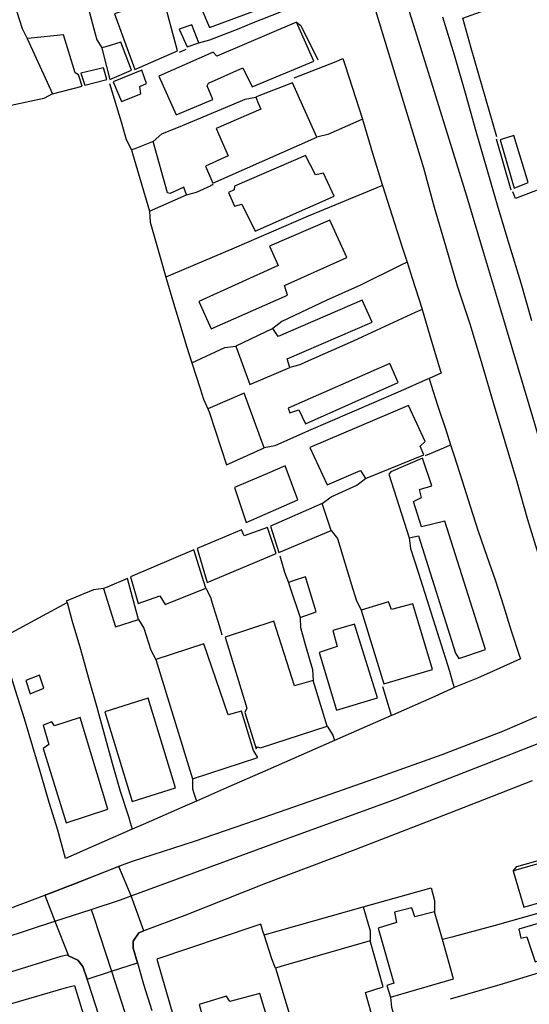
# Model space of a CAD drawing. Units: millimetres. Extents: x 175897 to 343851, y 1668686 to 1734400.
# Drawn here: x 177064 to 177138, y 1669125 to 1669269 of the extents above; entities that cross this region are included whole.
import ezdxf

# ---------------------------------------------------------------- set-up
doc = ezdxf.new("R2010")
doc.units = ezdxf.units.MM
doc.header["$LTSCALE"] = 4
doc.header["$MEASUREMENT"] = 0
for name, color, linetype in [('V-CRUZAMENTO', 1, 'CONTINUOUS'), ('V-EDIFICACAO', 7, 'CONTINUOUS'), ('V-EIXO_DE_LOGRADOURO', 3, 'CONTINUOUS'), ('V-LOTE', 1, 'CONTINUOUS'), ('V-QUADRA', 21, 'CONTINUOUS'), ('V-TESTADA', 5, 'CONTINUOUS')]:
    doc.layers.add(name, color=color, linetype=linetype)

msp = doc.modelspace()

# ---------------------------------------------------------------- linework, layer by layer
at = {"layer": 'V-CRUZAMENTO'}
msp.add_lwpolyline([(177070.82, 1669132.04), (177072.2, 1669131.39), (177072.2, 1669131.39), (177072.95, 1669130.47), (177073.58, 1669128.61), (177073.58, 1669128.61), (177077.1, 1669129.77), (177077.1, 1669129.77), (177080.89, 1669131.02), (177080.89, 1669131.02), (177080.28, 1669133.15), (177080.26, 1669134.16), (177080.26, 1669134.16), (177081.09, 1669135.41), (177081.86, 1669135.7), (177081.86, 1669135.7), (177079.97, 1669140.78), (177079.97, 1669140.78), (177078.206676, 1669145.094263), (177078.206676, 1669145.094263), (177071.69, 1669142.56), (177067.65, 1669140.99), (177067.65, 1669140.99), (177067.39, 1669140.89), (177067.39, 1669140.89), (177068.86, 1669137.08), (177068.86, 1669137.08), (177070.82, 1669132.04)], close=True, dxfattribs=at)
at = {"layer": 'V-EDIFICACAO'}
for points in [[(177088.89, 1669273.57), (177091.43, 1669267.56), (177103.31, 1669271.99), (177101.79, 1669275.74), (177102.34, 1669276.16), (177101.66, 1669277.83), (177101.06, 1669277.67), (177100.77, 1669278.21), (177088.89, 1669273.57)], [(177077.53, 1669269.56), (177080.51, 1669261.44), (177086.74, 1669264.17), (177084.65, 1669272), (177077.53, 1669269.56)], [(177084.03, 1669260.48), (177086.57, 1669254.81), (177091.94, 1669257.07), (177091.09, 1669259.07), (177091.26, 1669259.45), (177096.29, 1669261.69), (177097.66, 1669258.93), (177106.68, 1669262.65), (177104.12, 1669268.36), (177092.48, 1669263.39), (177091.97, 1669263.98), (177084.03, 1669260.48)], [(177087.01, 1669267.32), (177088.15, 1669264.73), (177089.88, 1669265.35), (177088.86, 1669267.96), (177087.01, 1669267.32)], [(177064.79, 1669265.95), (177065.04, 1669265.41), (177068.48, 1669257.87), (177072.81, 1669259.03), (177072.3, 1669260.65), (177071.8, 1669260.95), (177070.09, 1669266.5), (177065.4, 1669266.01), (177064.79, 1669265.95)], [(177075.71, 1669264.59), (177075.91, 1669263.79), (177076.88, 1669260), (177080.04, 1669261.34), (177078.49, 1669265.45), (177076.27, 1669264.76), (177075.71, 1669264.59)], [(177072.66, 1669260.9), (177073.22, 1669259.17), (177076.45, 1669259.96), (177075.95, 1669261.7), (177072.66, 1669260.9)], [(177077.36, 1669259.65), (177078.6, 1669256.76), (177081.4, 1669257.87), (177081.23, 1669258.95), (177082.24, 1669259.42), (177081.55, 1669261.35), (177077.36, 1669259.65)], [(177098.18, 1669257.42), (177098.54, 1669256.54), (177098.91, 1669255.63), (177092.4, 1669252.81), (177094.14, 1669248.85), (177090.83, 1669247.32), (177091.91, 1669244.87), (177107.09, 1669251.56), (177103.57, 1669259.52), (177098.62, 1669257.59), (177098.18, 1669257.42)], [(177135.9, 1669251.83), (177133.87, 1669251.15), (177135.94, 1669244.11), (177137.95, 1669244.94), (177135.9, 1669251.83)], [(177080.04, 1669249.69), (177080.18, 1669249.2), (177082.65, 1669240.78), (177088.06, 1669243.14), (177087.66, 1669244.27), (177085.7, 1669243.34), (177085.31, 1669243.45), (177083.22, 1669250.92), (177080.53, 1669249.88), (177080.04, 1669249.69)], [(177095.07, 1669244.39), (177095.02, 1669243.88), (177094.19, 1669243.47), (177095.09, 1669241.47), (177096.16, 1669241.76), (177098.12, 1669237.86), (177109.63, 1669242.93), (177108.1, 1669246.29), (177106.89, 1669246.06), (177105.44, 1669248.9), (177095.07, 1669244.39)], [(177100.19, 1669235.64), (177101.44, 1669232.83), (177089.85, 1669227.56), (177091.65, 1669223.58), (177102.83, 1669228.51), (177102.36, 1669229.89), (177111.51, 1669234.01), (177109.01, 1669239.45), (177100.19, 1669235.64)], [(177101.47, 1669222.44), (177100.66, 1669223.62), (177095.26, 1669221.05), (177097.31, 1669215.44), (177103.15, 1669217.95), (177102.76, 1669219.2), (177115.17, 1669224.56), (177113.74, 1669227.75), (177101.47, 1669222.44)], [(177102.94, 1669211.98), (177103.16, 1669211.31), (177104.5, 1669211.76), (177105.43, 1669209.73), (177119, 1669215.73), (177117.76, 1669218.52), (177102.94, 1669211.98)], [(177091.21, 1669211.89), (177091.41, 1669211.29), (177093.9, 1669203.74), (177099.4, 1669206.18), (177096.51, 1669214.16), (177091.89, 1669212.18), (177091.21, 1669211.89)], [(177106.08, 1669206.24), (177108.63, 1669200.78), (177113.48, 1669202.88), (177114.21, 1669201.7), (177122.73, 1669205.2), (177122.18, 1669206.44), (177122.94, 1669207.15), (177120.49, 1669212.36), (177106.08, 1669206.24)], [(177122.4, 1669194.67), (177121.21, 1669198.37), (177122.39, 1669198.95), (177122.11, 1669200.1), (177123.88, 1669200.64), (177122.56, 1669204.67), (177117.92, 1669202.71), (177117.64, 1669202.35), (177120.61, 1669193.08), (177121.96, 1669193.35), (177127.37, 1669176.22), (177127.85, 1669175.45), (177131.74, 1669176.75), (177125.79, 1669195.5), (177122.4, 1669194.67)], [(177099.88, 1669202.46), (177095.09, 1669200.42), (177096.79, 1669195.29), (177104.33, 1669198.59), (177102.46, 1669203.56), (177099.88, 1669202.46)], [(177100.35, 1669194.76), (177101.58, 1669190.91), (177109.18, 1669194.12), (177107.89, 1669198.08), (177100.35, 1669194.76)], [(177096.49, 1669193.36), (177096.1, 1669194.22), (177089.63, 1669191.5), (177091.07, 1669186.54), (177101.15, 1669190.75), (177099.91, 1669194.59), (177096.49, 1669193.36)], [(177079.88, 1669187.39), (177081.03, 1669183.46), (177084.18, 1669184.61), (177084.95, 1669183.31), (177090.91, 1669185.7), (177089.12, 1669191.29), (177079.88, 1669187.39)], [(177075.96, 1669185.65), (177076.2, 1669184.87), (177077.7, 1669180.05), (177081.05, 1669181.14), (177079.47, 1669187.13), (177076.5, 1669185.88), (177075.96, 1669185.65)], [(177102.97, 1669186.55), (177103.13, 1669186.07), (177104.66, 1669181.44), (177107.01, 1669182.27), (177105.44, 1669187.37), (177103.67, 1669186.78), (177102.97, 1669186.55)], [(177117.99, 1669182.59), (177117.56, 1669183.72), (177113.6, 1669182.49), (177116.88, 1669171.75), (177124, 1669173.85), (177121.11, 1669183.4), (177117.99, 1669182.59)], [(177100.81, 1669180.88), (177093.72, 1669178.56), (177096.9, 1669168.2), (177096.57, 1669167.57), (177098.24, 1669162.23), (177098.45, 1669162.52), (177098.87, 1669162.4), (177108.62, 1669165.55), (177106.57, 1669172.23), (177103.83, 1669171.44), (177100.81, 1669180.88)], [(177109.44, 1669179.54), (177110.07, 1669177.2), (177107.44, 1669176.32), (177109.99, 1669167.89), (177115.97, 1669169.68), (177112.62, 1669180.47), (177109.44, 1669179.54)], [(177090.6, 1669177.6), (177083.61, 1669175.29), (177088.93, 1669157.86), (177098.48, 1669161.01), (177097.84, 1669161.99), (177096.09, 1669167.77), (177094.17, 1669167.21), (177090.6, 1669177.6)], [(177064.62, 1669172.24), (177065.22, 1669170.26), (177067.24, 1669171.1), (177066.59, 1669173.01), (177064.62, 1669172.24)], [(177076.13, 1669167.64), (177080.13, 1669154.54), (177086.45, 1669156.57), (177082.45, 1669169.66), (177076.13, 1669167.64)], [(177068.79, 1669165.63), (177068.38, 1669166.19), (177067.12, 1669165.73), (177067.96, 1669162.9), (177067.12, 1669162.31), (177070.49, 1669151.44), (177076.59, 1669153.45), (177072.55, 1669166.85), (177068.79, 1669165.63)], [(177135.78, 1669144.41), (177135.97, 1669143.77), (177137.32, 1669139.12), (177142.7, 1669140.71), (177141.16, 1669145.93), (177136.33, 1669144.57), (177135.78, 1669144.41)], [(177125.44, 1669134.39), (177124.3, 1669138.44), (177121.43, 1669137.72), (177120.98, 1669139.02), (177118.45, 1669138.39), (177118.72, 1669136.89), (177116.07, 1669136.09), (177118.37, 1669128.04), (177117.34, 1669127.68), (177117.87, 1669125.99), (177127.06, 1669128.67)], [(177136.59, 1669135.91), (177136.91, 1669134.62), (177137.76, 1669134.82), (177139.01, 1669131.13), (177144.86, 1669132.93), (177143.45, 1669137.92), (177136.59, 1669135.91)], [(177101.07, 1669130.23), (177101.26, 1669129.61), (177105.23, 1669116.52), (177116.14, 1669119.78), (177114.2, 1669126.68), (177116.78, 1669127.52), (177114.91, 1669134.2), (177101.87, 1669130.46), (177101.07, 1669130.23)], [(177094.4, 1669125.36), (177093.91, 1669126.15), (177089.9, 1669124.9), (177090.75, 1669121.94), (177091.75, 1669122.12), (177094.13, 1669114.44), (177097.13, 1669115.35), (177097.01, 1669116.12), (177098.84, 1669116.75), (177098.64, 1669117.9), (177101.15, 1669118.65), (177098.77, 1669126.52), (177094.4, 1669125.36)]]:
    msp.add_lwpolyline(points, close=True, dxfattribs=at)
at = {"layer": 'V-EIXO_DE_LOGRADOURO'}
for points in [[(177117.23, 1669280.45), (177117.96, 1669278.18), (177121.25, 1669267.93), (177123.81, 1669259.62), (177126.37, 1669251.31), (177128.96, 1669243), (177131.45, 1669234.69), (177133.94, 1669226.38), (177136.43, 1669218.07), (177138.92, 1669209.76), (177141.24, 1669201.56), (177143.63, 1669193.32), (177146.02, 1669185.08), (177147.86, 1669178.74), (177148.41, 1669176.84), (177150.8, 1669168.6), (177151.08, 1669167.63)], [(177074.16, 1669138.81), (177078.42, 1669140.21), (177079.97, 1669140.78), (177102.16, 1669148.9), (177118.62, 1669154.88), (177140.3, 1669163.39), (177150.08, 1669167.24), (177151.08, 1669167.63)], [(176900.38, 1669088.27), (176903.31, 1669087.91), (176907.22, 1669088.12), (176911.17, 1669089.28), (176938.3, 1669097.28), (176975.5, 1669108.45), (177012.7, 1669119.62), (177050.01, 1669130.91), (177068.86, 1669137.08), (177074.16, 1669138.81)], [(177074.16, 1669138.81), (177074.49, 1669137.81), (177077.1, 1669129.77), (177080.04, 1669120.73), (177085.03, 1669103.29), (177090.09, 1669085.92), (177095.29, 1669068.55), (177100.35, 1669051.25), (177105.41, 1669033.95), (177110.54, 1669016.65), (177115.67, 1668999.35), (177117.03, 1668995.27), (177121.51, 1668981.81), (177121.84, 1668980.81)]]:
    msp.add_lwpolyline(points, dxfattribs=at)
at = {"layer": 'V-LOTE'}
for points in [[(177059.07, 1669282.06), (177059.79, 1669280.73), (177064.08, 1669267.41), (177064.79, 1669265.95)], [(177089.88, 1669265.35), (177091.49, 1669265.78), (177095.75, 1669267.42), (177097.6, 1669268.2), (177101.96, 1669269.93), (177106.26, 1669271.65), (177108.48, 1669272.81), (177107.87, 1669274.65), (177106.91, 1669277.9), (177105.95, 1669281.15), (177105.57, 1669282.43)], [(177073.42, 1669273.05), (177073.43, 1669271.49), (177073.95, 1669269.56), (177074.75, 1669266.64), (177074.99, 1669265.79), (177075.71, 1669264.59)], [(177133.42, 1669251.59), (177129.63, 1669264.55), (177128.42, 1669268.96), (177131.57, 1669270.08)], [(177087.97, 1669264.35), (177086.98, 1669263.91)], [(177103.82, 1669260.21), (177109.91, 1669262.63), (177110.91, 1669263.03), (177111.24, 1669262.03), (177113.79, 1669254.19)], [(177076.81, 1669259.4), (177078.51, 1669253.79), (177079.25, 1669251.2), (177080.04, 1669249.69)], [(177068.48, 1669257.87), (177067.23, 1669257.19), (177058.98, 1669255.46)], [(177083.22, 1669250.92), (177084.47, 1669252.04), (177087.5, 1669253.27), (177094.68, 1669256.26), (177096.62, 1669257.1), (177098.18, 1669257.42)], [(177113.79, 1669254.19), (177112.78, 1669253.75), (177108.73, 1669251.94), (177107.09, 1669251.56)], [(177113.79, 1669254.19), (177113.89, 1669253.87), (177115.24, 1669249.25), (177116.67, 1669244.66), (177116.72, 1669244.49)], [(177116.72, 1669244.49), (177105.83, 1669240.03), (177095.01, 1669235.37), (177086.09, 1669231.54), (177085.07, 1669231.1)], [(177088.06, 1669243.14), (177089.52, 1669243.52), (177091.65, 1669244.49), (177091.69, 1669244.54), (177091.88, 1669244.63), (177091.98, 1669244.66)], [(177116.72, 1669244.49), (177118.12, 1669240.09), (177119.57, 1669235.52), (177120.28, 1669233.29)], [(177142.22, 1669244.94), (177136.1, 1669242.59), (177135.72, 1669243.58)], [(177082.65, 1669240.78), (177082.75, 1669239.17), (177084.3, 1669233.69), (177085.07, 1669231.1)], [(177120.28, 1669233.29), (177119.28, 1669232.8), (177113.48, 1669229.96), (177108.47, 1669227.7), (177102.01, 1669224.66), (177100.66, 1669223.62)], [(177120.28, 1669233.29), (177121.02, 1669230.98), (177122.47, 1669226.44), (177122.48, 1669226.4)], [(177085.07, 1669231.1), (177086.18, 1669227.33), (177087.37, 1669223.31), (177088.06, 1669221.07), (177088.86, 1669218.59)], [(177122.48, 1669226.4), (177121.48, 1669225.94), (177115.79, 1669223.32), (177112.4, 1669221.8), (177105.47, 1669218.72), (177104.62, 1669218.31), (177103.15, 1669217.95)], [(177122.48, 1669226.4), (177123.82, 1669221.92), (177125.17, 1669217.4), (177125.28, 1669217.12), (177124.49, 1669216.78), (177123.5, 1669216.34)], [(177088.86, 1669218.59), (177093.66, 1669220.83), (177095.26, 1669221.05)], [(177088.86, 1669218.59), (177090.07, 1669214.86), (177090.57, 1669213.29), (177091.21, 1669211.89)], [(177123.5, 1669216.34), (177122.49, 1669215.89), (177120.09, 1669214.83), (177115.39, 1669212.78), (177105.88, 1669208.7), (177100.97, 1669206.47), (177099.4, 1669206.18)], [(177123.5, 1669216.34), (177123.81, 1669215.34), (177124.71, 1669212.43), (177126.01, 1669208.68), (177126.65, 1669206.65)], [(177122.99, 1669205.08), (177125.65, 1669206.22), (177126.65, 1669206.65)], [(177126.65, 1669206.65), (177127.17, 1669205.02), (177128.33, 1669201.36), (177129.49, 1669197.7), (177130.65, 1669194.04), (177131.93, 1669190.4), (177133.21, 1669186.76), (177134.37, 1669183.12), (177135.51, 1669179.46), (177136.73, 1669175.8), (177136.86, 1669175.37), (177132.87, 1669173.6), (177130.55, 1669172.58), (177127.17, 1669171.19)], [(177107.89, 1669198.08), (177109.22, 1669199.04), (177112.94, 1669200.77), (177114.21, 1669201.7)], [(177109.18, 1669194.12), (177110.11, 1669192.94), (177111.19, 1669189.42), (177112.17, 1669186.2), (177112.86, 1669184), (177113.6, 1669182.49)], [(177120.61, 1669193.08), (177120.78, 1669191.5), (177121.96, 1669187.88), (177123.46, 1669183.11), (177124.96, 1669178.34), (177126.46, 1669173.57), (177126.87, 1669172.19), (177127.17, 1669171.19)], [(177101.69, 1669190.42), (177102.38, 1669188.07), (177102.97, 1669186.55)], [(177075.96, 1669185.65), (177074.5, 1669185.46), (177070.47, 1669183.83), (177070.64, 1669183.6)], [(177090.91, 1669185.7), (177091.61, 1669184.31), (177091.64, 1669184.2), (177091.98, 1669183.05), (177092.32, 1669181.96), (177092.65, 1669180.87), (177092.98, 1669179.78), (177093.25, 1669178.91)], [(177080.15, 1669150.52), (177075.68, 1669148.56), (177070.4, 1669146.24), (177069.26, 1669150.39), (177068.01, 1669154.4), (177066.85, 1669158.46), (177065.62, 1669162.55), (177064.39, 1669166.64), (177063.09, 1669170.75), (177061.84, 1669174.9), (177061.19, 1669177.4), (177060.94, 1669178.37), (177061.93, 1669178.91), (177066.49, 1669181.4), (177070.64, 1669183.6)], [(177070.64, 1669183.6), (177071.33, 1669181.05), (177072.59, 1669176.8), (177073.78, 1669172.57), (177074.97, 1669168.35), (177076.07, 1669164.25), (177077.22, 1669160.15), (177078.38, 1669156.05), (177079.59, 1669152.38), (177079.85, 1669151.52), (177080.15, 1669150.52)], [(177081.05, 1669181.14), (177081.82, 1669179.88), (177082.85, 1669176.66), (177083.61, 1669175.29)], [(177104.66, 1669181.44), (177104.7, 1669179.95), (177105.39, 1669177.48), (177106.23, 1669174.64), (177106.47, 1669173.84), (177106.57, 1669172.23)], [(177118.01, 1669167.11), (177117.71, 1669168.11), (177116.79, 1669171.16), (177116.79, 1669171.23), (177116.75, 1669171.27), (177116.8, 1669171.34)], [(177127.17, 1669171.19), (177126.76, 1669171.02), (177124.35, 1669169.89), (177118.17, 1669167.18), (177118.01, 1669167.11)], [(177118.01, 1669167.11), (177112.1, 1669164.52), (177109.69, 1669163.46)], [(177108.62, 1669165.55), (177109.43, 1669164.26), (177109.69, 1669163.46)], [(177109.69, 1669163.46), (177106.03, 1669161.86), (177099.96, 1669159.2), (177093.89, 1669156.54), (177089.53, 1669154.63)], [(177088.93, 1669157.86), (177088.95, 1669156.42), (177089.2, 1669155.63), (177089.53, 1669154.63)], [(177089.53, 1669154.63), (177087.82, 1669153.88), (177081.75, 1669151.22), (177080.15, 1669150.52)], [(177113.89, 1669139.16), (177123.8, 1669141.94), (177124.27, 1669140.11), (177124.3, 1669138.44)], [(177099.42, 1669135.09), (177113.89, 1669139.16)], [(177113.89, 1669139.16), (177114.88, 1669135.7), (177114.91, 1669134.2)], [(177146.93, 1669140.33), (177133.16, 1669136.48), (177126.82, 1669134.76), (177125.44, 1669134.39)], [(177099.42, 1669135.09), (177099.24, 1669135.64), (177098.91, 1669136.64), (177097.9, 1669136.3), (177083.72, 1669131.53), (177086.18, 1669123.1), (177088.54, 1669114.8), (177090.9, 1669106.53), (177092.71, 1669099.99)], [(177101.07, 1669130.23), (177100.55, 1669131.61), (177099.42, 1669135.09)], [(177149.22, 1669132.48), (177148.21, 1669132.18), (177140.68, 1669129.9), (177133.84, 1669127.78), (177126.57, 1669125.72)], [(177062.14, 1669124.93), (177062.7, 1669125.1), (177070.52, 1669127.41), (177071.71, 1669127.71), (177073.3, 1669122.44), (177074.83, 1669116.97), (177076.36, 1669111.5), (177077.91, 1669106.03), (177078.84, 1669102.64)], [(177117.87, 1669125.99), (177118.02, 1669124.53), (177119.55, 1669119.16), (177121.12, 1669113.63), (177121.2, 1669112.04)]]:
    msp.add_lwpolyline(points, dxfattribs=at)
at = {"layer": 'V-QUADRA'}
for p, q in [((177127.23, 1669263.55), (177125.49, 1669269.07)), ((177128.81, 1669257.97), (177127.23, 1669263.55)), ((177130.39, 1669252.39), (177128.81, 1669257.97)), ((177132, 1669246.84), (177130.39, 1669252.39)), ((177133.61, 1669241.29), (177132, 1669246.84)), ((177135.27, 1669235.77), (177133.61, 1669241.29)), ((177136.93, 1669230.25), (177135.27, 1669235.77)), ((177138.51, 1669224.73), (177136.93, 1669230.25))]:
    msp.add_line(p, q, dxfattribs=at)
for points in [[(177139.69, 1669190.01), (177137.93, 1669195.71), (177136.31, 1669201.39), (177134.62, 1669207.07), (177132.93, 1669212.75), (177131.24, 1669218.43), (177129.55, 1669224.11), (177127.67, 1669229.79), (177125.98, 1669235.52), (177124.31, 1669241.27), (177122.74, 1669247.02), (177120.98, 1669252.77), (177119.22, 1669258.52), (177117.48, 1669264.27), (177115.74, 1669270.02)], [(177062.35, 1669139), (177067.39, 1669140.89), (177067.65, 1669140.99), (177071.69, 1669142.56), (177078.35, 1669145.15), (177078.74, 1669145.3), (177080.19, 1669145.86), (177089.23, 1669148.79), (177098.15, 1669151.83), (177107.26, 1669155.01), (177116.39, 1669158.19), (177125.4, 1669161.44), (177134.25, 1669164.83), (177139.22, 1669166.97)], [(177138.54, 1669157.56), (177130.49, 1669154.44), (177125.59, 1669152.54), (177112.64, 1669147.52), (177099.62, 1669142.6), (177087.84, 1669137.93), (177081.86, 1669135.7), (177081.86, 1669135.7), (177081.09, 1669135.41), (177080.26, 1669134.16), (177080.26, 1669134.16), (177080.28, 1669133.15), (177080.89, 1669131.02), (177080.89, 1669131.02), (177081.79, 1669127.89), (177082.99, 1669124.05)], [(177075.24, 1669123.52), (177073.77, 1669128.05), (177073.58, 1669128.61), (177073.58, 1669128.61), (177072.95, 1669130.47), (177072.2, 1669131.39), (177072.2, 1669131.39), (177070.82, 1669132.04), (177070.82, 1669132.04), (177070.65, 1669132.12), (177069.73, 1669131.92), (177061.88, 1669129.49), (177050.24, 1669126.05), (177038.6, 1669122.61)]]:
    msp.add_lwpolyline(points, dxfattribs=at)
at = {"layer": 'V-TESTADA'}
for points in [[(177104.12, 1669268.36), (177104.79, 1669267.89), (177107.27, 1669262.87)], [(177133.3, 1669251.34), (177135.45, 1669243.86)], [(177135.78, 1669144.41), (177136.33, 1669145.05), (177140.33, 1669146.18), (177141.16, 1669145.93)]]:
    msp.add_lwpolyline(points, dxfattribs=at)

doc.saveas('drawing.dxf')
